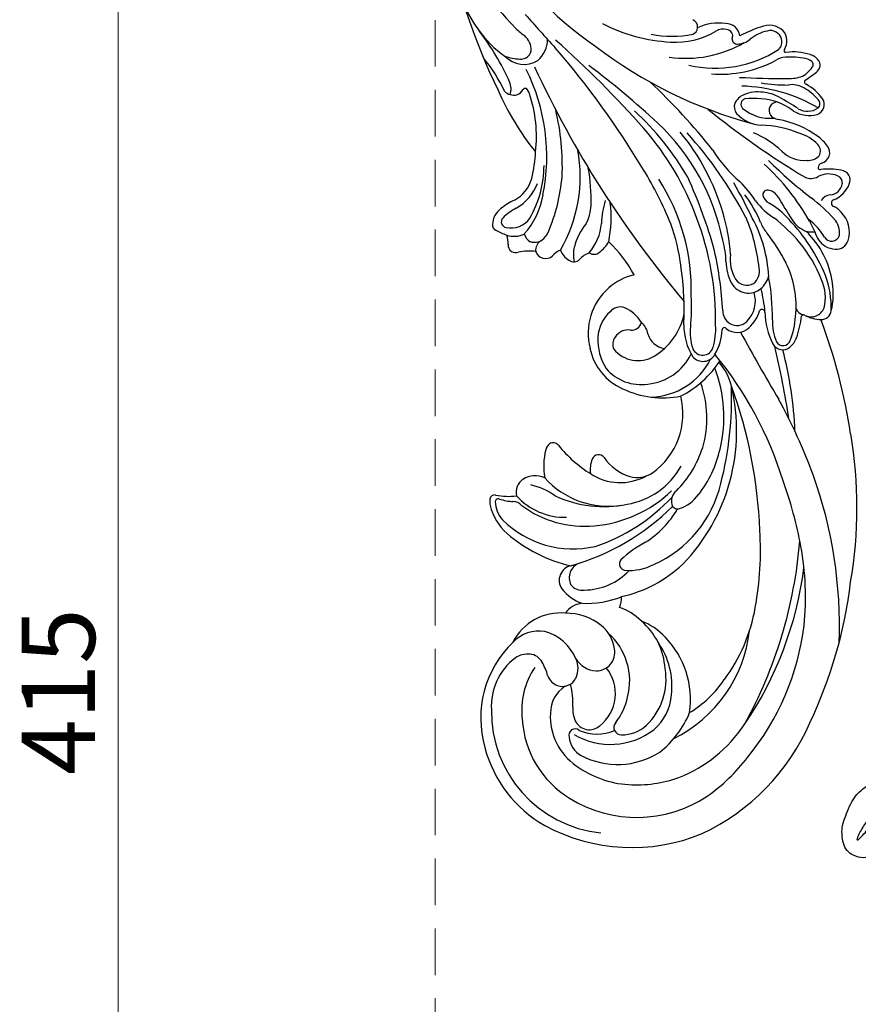
# Model space of a CAD drawing. Units: millimetres. Extents: x 2876 to 4556, y 1118 to 2306.
# Drawn here: x 3298 to 3412, y 1712 to 1846 of the extents above; entities that cross this region are included whole.
import ezdxf

# ---------------------------------------------------------------- set-up
doc = ezdxf.new("R2010")
doc.units = ezdxf.units.MM
doc.linetypes.add('HIDDEN', pattern=[9.525, 6.35, -3.175])
doc.layers.add('H-06.木作(細線)', color=8, linetype='Continuous')
doc.layers.add('H-08.木作(細線)', color=8, linetype='Continuous')
doc.styles.add('新細明體', font='txt')
doc.dimstyles.new('4', dxfattribs={"dimtxt": 10, "dimasz": 3, "dimexe": 1.5, "dimexo": 1.5, "dimgap": 1.2, "dimtad": 2, "dimdec": 0, "dimtxsty": '新細明體', "dimblk": 'ARCHTICK', "dimcen": 5, "dimclrd": 8, "dimclre": 8, "dimclrt": 4, "dimadec": 0, "dimazin": 0, "dimtfac": 1, "dimtdec": 0, "dimtix": 1, "dimtmove": 2, "dimatfit": 3, "dimldrblk": 'OPEN90', "dimfxl": 1.25, "dimlwd": 9, "dimlwe": 9, "dimarcsym": 0})

# ---------------------------------------------------------------- blocks, each defined once
blk = doc.blocks.new('SE-21100-d')
at = {"layer": 'H-08.木作(細線)'}
for centre, radius, start, end in [((-37.04, 26.12), 84.38, 191.4038, 206.1372), ((-73.92, 32.81), 45.71, 209.1722, 236.0093), ((-89.08, 18.71), 30.17, 201.33, 224.2934), ((-102.24, 6.83), 16.4, 198.3681, 234.0157), ((93.61, 177.28), 269.78, 221.2901, 222.589), ((-99.38, 9.07), 16.07, 225.3571, 231.2269), ((-87.97, 18.86), 23.4, 243.0168, 266.7472), ((-86.56, -2.52), 0.948, 288.6486, 357.2221), ((-86.66, -2.43), 1.06, 352.7049, 67.3373), ((-82.69, -8.8), 6.89, 82.4679, 115.1604), ((-81.75, -3.88), 1.91, 6.7021, 90.824), ((-69.86, -23.55), 22.27, 108.7104, 116.6805), ((-75.85, -5), 2.79, 46.5731, 114.5346), ((-142.41, -23.83), 34.14, 24.0211, 37.645), ((-110.86, -5.63), 2.59, 5.5079, 56.9976), ((-89.09, 9.73), 13.45, 257.8226, 282.1774), ((-88.64, 6.38), 10.91, 266.5402, 300.4518), ((-82.09, -4.7), 1.97, 77.3032, 121.2963), ((-81.76, -3.72), 0.946, 339.4343, 83.646), ((-74.96, -8.4), 5.52, 102.0553, 129.0192), ((-75.66, -4.5), 1.56, 14.9959, 106.9123), ((-75.6, -4.36), 2.18, 327.5609, 39.6969), ((-109.91, -4.11), 3.85, 310.9779, 359.4585), ((-195.37, -83.32), 119.39, 30.9534, 40.81), ((-200.25, -111.28), 143.32, 41.5183, 48.3229), ((-62.36, 43.28), 60.97, 232.5022, 255.1031), ((-87.24, 9.31), 16.03, 262.0035, 299.908), ((-80.22, -4.12), 0.659, 173.7676, 274.8629), ((-80.29, -1.88), 2.91, 272.5703, 309.6297), ((-75.57, -4.46), 1.47, 313.797, 14.4973), ((-130.72, -19.91), 20.72, 24.8478, 39.7743), ((-109.27, -3.96), 3.59, 223.6319, 301.6672), ((-109.56, 0.28), 7.1, 250.986, 267.5564), ((-109.68, -5.42), 1.41, 262.6258, 1.6618), ((-83.22, 8.02), 16.08, 257.1793, 302.6223), ((-73.5, -9.12), 2.57, 93.0051, 125.2053), ((-73.6, -5.68), 0.224, 140.0663, 281.2964), ((-73.08, -18.17), 11.63, 79.1301, 92.757), ((-72.63, -13.73), 7.88, 72.5849, 96.7293), ((-70.91, -8.36), 2.25, 32.1815, 73.3382), ((22.45, 52.74), 143.7, 204.9578, 220.1195), ((-165.07, -94.73), 108.4, 46.9045, 53.4076), ((-82.47, 7.11), 16, 265.5635, 297.8976), ((-72.94, -5.98), 3.55, 293.1459, 326.7009), ((-71.25, -8.72), 1.99, 56.4965, 79.6019), ((-70.44, -7.57), 0.591, 322.7249, 60.4751), ((-70.06, -7.65), 1.16, 304.9015, 25.0025), ((-132.68, -20.13), 26.52, 348.6531, 26.6088), ((-73.94, 98.31), 107.79, 266.8375, 270.2099), ((-73.31, -3.04), 6.45, 267.9135, 285.9711), ((-78.87, 3.16), 15.1, 301.7569, 308.8443), ((-113.46, -10.9), 2.43, 341.5042, 23.2608), ((-151.24, -73.1), 86.53, 38.5077, 46.8831), ((-80.18, -32.34), 21.84, 59.7517, 88.4389), ((-73.27, 12.96), 23.32, 260.9263, 270.0045), ((-72.73, -13.46), 3.15, 59.6009, 99.9295), ((-70.73, -9.95), 0.32, 125.5004, 258.1773), ((-73.76, -15.87), 6.34, 34.8206, 62.1389), ((-79.95, 3.07), 35.75, 203.2715, 219.1001), ((-110.65, -9.98), 1.76, 224.1167, 283.0708), ((-110.78, -10.17), 1.61, 289.1494, 330.815), ((-109.1, -11.16), 0.348, 36.325, 143.675), ((-110.64, -12.22), 2.22, 17.4816, 34.533), ((-125.23, -17.32), 17.66, 352.9688, 19.0531), ((-78.52, -13.73), 2.17, 111.1088, 156.4581), ((-77.37, -16.16), 4.86, 81.6411, 113.3921), ((-77.28, -17.18), 5.87, 61.5692, 83.9648), ((-92.05, -44.57), 36.98, 56.9271, 61.6528), ((-74.65, -17.07), 7.24, 40.7547, 60.8922), ((-79.13, -13.34), 1.47, 161.0014, 217.3105), ((-78.88, -12.98), 0.809, 110.9093, 223.8563), ((-78.16, -24.36), 12.18, 73.9057, 94.7178), ((-74.68, -13.84), 1.18, 95.2584, 212.0845), ((-77.64, -20.57), 8.4, 52.35, 70.1701), ((-69.75, -13.01), 1.42, 288.2016, 32.6561), ((-69.74, -12.91), 0.798, 314.5146, 44.5811), ((-137.09, -21.43), 33.05, 357.5608, 13.4525), ((-119.83, -41.84), 37.93, 29.9021, 47.5202), ((-15.11, 70.79), 109.09, 230.7098, 239.2057), ((-76.68, -10.94), 4.88, 222.2193, 267.4847), ((-75.77, -9.15), 5.74, 229.9813, 275.6664), ((-74.36, -13.33), 1.74, 220.5646, 261.3496), ((-70.38, -10.32), 4.18, 239.3329, 284.8366), ((-70.61, -11.48), 2.46, 239.0385, 305.4743), ((-111.74, -37.46), 30.15, 11.3594, 46.5465), ((-77.45, -30.84), 15.03, 67.8337, 87.869), ((-76.64, -27.28), 12.38, 52.6224, 80.6165), ((-122.22, -41.77), 38.83, 19.9296, 41.0407), ((-111.3, -36.17), 30.33, 16.2436, 39.6875), ((-128.32, -54.19), 55.64, 27.5867, 42.0945), ((-82.33, -27.85), 11.79, 45.8263, 68.2718), ((-73.4, -22.48), 5.79, 43.7102, 73.7156), ((-72.2, -21.66), 5.22, 34.8205, 53.8716), ((-70.13, -19.38), 1.28, 330.873, 44.7385), ((-69.05, -19.59), 1.46, 283.6347, 38.7215), ((-125.99, -18.74), 18.31, 346.2106, 357.6841), ((-121.39, -22.87), 19.79, 329.6676, 10.6224), ((-67.34, -9.04), 19.13, 212.1805, 229.1554), ((-71.09, -16.34), 4.3, 225.2476, 275.1778), ((-70.56, -18.4), 2.23, 266.485, 314.1349), ((-120.78, -21.33), 14.24, 329.8081, 359.9693), ((-97.75, -44.31), 31.43, 29.3392, 47.4776), ((-28.41, 27.72), 67.81, 225.5135, 232.0219), ((-68.53, -21.64), 0.649, 105.6666, 177.6964), ((-126.9, -26.14), 26.78, 358.6664, 9.6243), ((-133.17, -46.84), 47.29, 21.8211, 31.8164), ((-68.88, -21.6), 0.301, 181.6844, 286.9281), ((-67.75, -25.48), 3, 65.8361, 118.5373), ((-67.63, -30.59), 8.78, 79.4021, 97.622), ((-66.88, -23.7), 1.02, 352.4552, 69.0772), ((-66.17, -23.31), 1.36, 336.1551, 83.2196), ((-112.92, -21.76), 4.9, 298.8434, 344.0935), ((-113.61, -21.37), 6.64, 299.6743, 338.8335), ((-128.45, -20.83), 24.45, 336.8503, 355.2864), ((-114.34, -38.3), 27.88, 358.3816, 32.7805), ((-147.58, -50.77), 66.72, 15.4964, 24.6619), ((-150.06, -63.02), 79.77, 25.6379, 29.5527), ((-89.96, -33.96), 14.54, 32.4383, 45.9424), ((-70.14, -21.07), 2.02, 246.0922, 298.503), ((-67.69, -23.5), 1.84, 275.3846, 349.7512), ((-68.48, -22.5), 3.8, 291.865, 339.0926), ((-116.93, -23.68), 10.39, 317.8094, 350.7748), ((-91.96, -35.14), 16.13, 22.0222, 37.5612), ((-76.11, -25.31), 0.616, 79.9206, 190.0895), ((-75.21, -25.04), 1.55, 194.307, 245.0861), ((-76.18, -26.44), 1.75, 27.7207, 83.9904), ((-67.4, -26.89), 1.55, 94.347, 149.8429), ((-106.87, -34), 8.77, 114.835, 129.1812), ((-105.48, -26.63), 5.36, 330.0464, 358.5427), ((-87.48, -29.45), 11.22, 162.7083, 179.0047), ((-113.56, -28.43), 16.18, 348.2259, 7.2226), ((-70.61, -21.02), 8.75, 216.0003, 238.883), ((-81.42, -35.94), 11, 41.1357, 59.6635), ((103.24, 82.07), 207.94, 211.1923, 212.1948), ((-85.45, -45.75), 25.2, 42.833, 52.5842), ((-66.89, -26.48), 0.481, 110.8732, 251.6437), ((-110.89, -29.4), 2.67, 124.7443, 179.217), ((-106.68, -34.04), 7.8, 117.8282, 134.6974), ((-105.78, -34.98), 24.71, 3.4933, 17.1832), ((-67.93, -29.18), 2.41, 38.5443, 68.3759), ((-68.7, -30.39), 3.79, 342.4046, 45.5832), ((-112.76, -29.42), 0.802, 176.2008, 243.1251), ((-111.59, -29.01), 0.772, 137.8675, 261.5397), ((-111.03, -26.76), 3.09, 257.3717, 325.9202), ((-94.73, -34.32), 7.9, 140.588, 166.0636), ((-106.02, -28.52), 7.36, 320.2043, 354.2744), ((-115.77, -38.75), 28.15, 7.4108, 19.694), ((-122.05, -42.46), 38.91, 359.0221, 20.9756), ((-101.17, -37.88), 24.1, 6.1934, 23.1006), ((-94.37, -37.35), 18.48, 2.8043, 28.5934), ((-72.08, -27.18), 5.28, 201.1532, 219.7043), ((-89.77, -47.11), 23.67, 40.198, 51.7898), ((-91.8, -46.32), 25.67, 22.9598, 43.3418), ((-69.28, -26.49), 4.11, 213.048, 248.2753), ((-75.63, -35.51), 8.56, 31.0122, 52.9139), ((-39.44, -14.11), 34.26, 205.5816, 208.2964), ((-69.01, -30.48), 2.76, 352.0631, 42.314), ((-108.43, -21.72), 9.63, 240.891, 250.5988), ((-110.6, -27.78), 3.2, 251.2017, 295.4568), ((-114.32, -31.86), 2.89, 354.9583, 21.4159), ((-107.49, -30.14), 1.82, 196.5297, 239.7248), ((-108.61, -29.16), 2.94, 307.8345, 334.2119), ((-96.55, -46.48), 25.89, 27.3158, 37.9626), ((-70.07, -26.95), 3.43, 257.6028, 277.6642), ((-79.25, -39.03), 12.15, 7.9936, 45.9391), ((-66.59, -29.68), 3.09, 192.5624, 238.7558), ((-67.34, -30.52), 1.12, 211.4777, 342.4938), ((-110.28, -32.11), 1.16, 178.1393, 233.3804), ((-107.85, -29.88), 1.91, 253.3469, 303.2713), ((-106.14, -32.87), 1.54, 124.1031, 186.3219), ((-101.99, -29.12), 5.01, 306.7193, 328.6177), ((-110.55, -45.2), 18.6, 28.7893, 46.3737), ((-92.62, -34.62), 10.89, 1.0189, 16.5445), ((-84.94, -42.98), 17.31, 20.4761, 40.0862), ((-66.69, -31.05), 1.68, 264.928, 343.1535), ((-110.4, -32.12), 1.08, 238.0837, 289.2367), ((-108.5, -40.88), 7.89, 83.9163, 101.2921), ((-106.32, -32.59), 1.42, 198.4252, 311.4892), ((-102.98, -35.79), 3.21, 114.411, 138.2904), ((-101.64, -31.79), 2.88, 202.0798, 238.2685), ((-97.83, -33.53), 4.71, 166.3677, 191.2998), ((-99.06, -36.55), 3.57, 111.5806, 137.6644), ((-99.74, -32.35), 1.09, 234.3676, 313.175), ((-132.49, -43.85), 50.39, 3.1281, 12.4994), ((-76.07, -34.2), 5.09, 171.8702, 211.2578), ((-66.78, -30), 2.72, 238.6647, 268.635), ((-102.48, -33.3), 1.15, 234.1422, 312.8627), ((-75.39, -34.35), 6.35, 180.669, 208.4578), ((-85.24, -40.45), 13.07, 353.5545, 26.5826), ((-127.91, -41.04), 40.48, 357.1262, 8.4094), ((-79.36, -35.72), 2.19, 308.8602, 11.7842), ((-92.17, -44.61), 8.63, 103.9225, 129.9941), ((-78.65, -36.05), 2.67, 209.8462, 309.2629), ((-78.88, -35.79), 1.87, 214.1905, 298.6124), ((-79.39, -35.43), 3.62, 312.0649, 343.7378), ((-107.54, -42.17), 32.14, 359.6664, 10.2628), ((-73.92, -39.36), 5.74, 346.1446, 25.1125), ((-80.14, -40.74), 12.76, 358.3504, 20.33), ((-76.56, -38.83), 9.46, 346.0852, 9.0587), ((-92.33, -44.2), 8.2, 130.9948, 194.4956), ((-81.56, -39.81), 3.84, 314.5753, 18.1274), ((-97.1, -43.18), 20.77, 5.1486, 14.1048), ((-117.63, -40.65), 31.2, 355.0643, 2.8674), ((-94.22, -44.97), 4.97, 131.7016, 177.1246), ((-96.13, -42.44), 1.83, 70.3945, 139.7144), ((-97.52, -45.24), 4.94, 30.47, 66.1671), ((-96.23, -39.65), 9.01, 301.3915, 347.7888), ((-80.14, -41.13), 2.03, 179.1603, 238.3919), ((-82.44, -39.44), 5.56, 314.1673, 342.2993), ((-76.81, -41.33), 0.389, 2.5316, 148.8286), ((-66.22, -41.05), 10.21, 181.4981, 206.7465), ((-70.9, -40.34), 1.37, 201.1714, 258.6752), ((-70.12, -40.05), 1.9, 242.146, 339.0769), ((-68.74, -40.95), 1.37, 268.0995, 353.4907), ((-94.6, -42.38), 1.39, 264.3219, 345.1668), ((-94.93, -44.71), 2.59, 9.9293, 49.8578), ((-80.22, -41.32), 1.83, 237.4744, 317.7043), ((-69.3, -42.78), 6.11, 176.0337, 204.9628), ((-81.64, -41.57), 9.39, 337.2197, 357.8841), ((-86.8, -39.83), 15.51, 341.1586, 352.4651), ((-71.17, -41.96), 0.272, 55.0759, 159.5982), ((-68.64, -37.22), 5.1, 242.2653, 268.3403), ((-141.56, -69.56), 77.7, 8.6285, 20.5205), ((-95.08, -45.8), 2.06, 80.5881, 148.7089), ((-89.65, -43.48), 2.84, 196.063, 260.1892), ((-79.72, -43.22), 7.75, 178.8684, 212.5284), ((-80.6, -44.24), 6.02, 171.3554, 199.8755), ((-92.3, -43.54), 9.17, 343.6249, 2.6034), ((-88.74, -43.66), 6.47, 328.2717, 359.3098), ((-81.95, -43.75), 0.322, 38.2503, 178.0042), ((-80.2, -41.73), 2.36, 230.6073, 313.8522), ((164.8, 89.74), 278.77, 208.6806, 210.8418), ((-91.93, -45.11), 7.27, 176.9721, 212.4006), ((-95.44, -45.73), 1.72, 144.4366, 201.6233), ((-73.95, -44.85), 1.03, 209.9487, 339.7094), ((-75.22, -43.54), 3.37, 310.3623, 337.2541), ((-92.68, -44.66), 7.76, 191.8043, 246.1274), ((-93.71, -43.57), 4.35, 220.0128, 300.0223), ((-84.91, -45.73), 1.46, 202.6142, 344.1109), ((-74, -44.95), 1.5, 207.4739, 309.777), ((-207.72, -76.77), 136.18, 8.8339, 13.0544), ((-123.35, -59.53), 51.06, 2.2069, 14.8515), ((-93.09, -43.82), 7.34, 275.546, 334.2281), ((-92.18, -43.56), 9.33, 271.5425, 333.5241), ((-94.03, -40.54), 13.66, 296.6979, 327.2407), ((-84.86, -46.18), 1.85, 220.8128, 331.5482), ((-122.66, -79.44), 51.01, 17.2646, 39.3914), ((-88.39, -53.19), 7.61, 13.5152, 41.3728), ((-93.31, -44.92), 6.27, 220.6169, 278.4686), ((-100.67, -55.59), 18.65, 346.379, 20.8836), ((-98.99, -55.78), 14.65, 344.1452, 19.2768), ((-90.34, -40.19), 12.8, 244.6685, 281.0629), ((-106.52, -57.49), 26.24, 316.1496, 13.3938), ((-127.77, -53.05), 46.8, 345.6337, 2.0041), ((-141.27, -73.51), 64.2, 2.1835, 20.1335), ((-97.54, -55.14), 9.94, 305.6116, 13.906), ((-145.1, -91.53), 80.3, 20.4363, 28.5307), ((-123.76, -67.96), 59.88, 350.2516, 9.6756), ((-97.51, -62.32), 9.07, 165.7331, 189.9679), ((-104.82, -60.46), 1.53, 129.2083, 165.7904), ((-105.27, -59.98), 0.871, 36.0023, 126.1392), ((-91.02, -48.56), 17.39, 218.846, 238.1206), ((-99.28, -55.09), 15.12, 315.533, 341.9243), ((-97.93, -56.53), 15.77, 322.1742, 347.3526), ((-96.53, -62.78), 3.72, 157.4106, 188.4983), ((-99.09, -61.68), 0.929, 37.5663, 159.0163), ((-92.77, -57.26), 6.79, 214.5998, 252.2465), ((-96.91, -57.25), 10.39, 279.4401, 330.8301), ((-108.23, -65.85), 2.11, 124.1802, 193.7178), ((-107.72, -66.86), 3.23, 66.6662, 121.6069), ((-97.76, -56.13), 11.65, 221.7783, 279.0825), ((-96.15, -57.26), 7.3, 236.2444, 298.8259), ((-93.86, -60.05), 3.81, 255.0501, 303.6432), ((-125.88, -83.13), 55.24, 10.3028, 19.9303), ((-126.78, -84), 60.51, 357.7469, 19.8127), ((-110.37, -73.86), 9.21, 54.4637, 77.3454), ((-101.12, -53.27), 17.23, 274.8241, 313.9138), ((-98.12, -60.98), 16.12, 294.0632, 346.8075), ((-87.41, -67.07), 1.76, 127.6944, 195.5305), ((-110.62, -67.12), 3.32, 174.4833, 189.9062), ((-113.25, -66.92), 0.692, 80.1349, 169.8467), ((-112.76, -67.18), 0.425, 66.5737, 174.6956), ((-111.36, -57.9), 8.53, 258.0226, 277.272), ((-110.51, -60.61), 6.52, 251.403, 267.8965), ((-103.71, -60.45), 8.83, 221.9668, 271.5281), ((-98.36, -51.83), 15.99, 245.372, 281.3583), ((-107.45, -49.44), 25.08, 288.3421, 317.0801), ((-89.83, -62.98), 5.41, 289.1521, 323.5493), ((-106.53, -65.83), 7.59, 194.1738, 228.3281), ((-109.26, -67.02), 3.92, 181.7238, 221.4675), ((-110.75, -68.63), 1.5, 39.3043, 90.2389), ((-101.01, -56.09), 14.41, 233.5232, 275.353), ((-111.41, -45.33), 31.72, 285.6326, 314.956), ((-100.07, -61.21), 13.64, 302.6753, 329.4291), ((-88.33, -67.34), 0.801, 194.5595, 289.8207), ((-102.59, -59.97), 13.62, 225.1012, 282.8823), ((-119.88, -73.79), 42.85, 349.5196, 3.6525), ((-98.39, -56.15), 20.24, 229.3406, 257.2419), ((-85.53, -86.3), 15.39, 117.8221, 133.2542), ((-133.74, -67.42), 62.28, 331.0479, 355.3112), ((-108.49, -80.15), 37.6, 354.0949, 10.5818), ((-95.36, -75.63), 0.893, 143.0667, 262.1029), ((-102.39, -77.9), 2.08, 103.2489, 213.2974), ((-101.01, -77.52), 2.1, 109.165, 207.153), ((-99.9, -62.58), 17.95, 282.6103, 313.2257), ((-94.92, -69.31), 7.22, 265.557, 297.8124), ((-119.89, -69.85), 49.2, 325.7134, 352.6144), ((-101.14, -70.62), 8.58, 270.6073, 316.4404), ((-98.97, -74.72), 6.73, 220.0233, 249.0285), ((-101.37, -77.34), 1.89, 216.815, 279.7267), ((-126.36, -70.68), 62.06, 334.61, 353.1345), ((-100.79, -67.79), 13.23, 267.4503, 291.3453), ((-98.71, -80.33), 2.74, 333.1481, 4.8292), ((-101.09, -83.99), 3, 95.5916, 147.2228), ((-98.54, -88.52), 7.31, 44.2688, 71.8209), ((-100.67, -77.57), 23.28, 323.5314, 350.0549), ((-104.33, -89.51), 7.19, 84.2586, 153.5641), ((-103.51, -90.01), 7.65, 51.6607, 90.7922), ((-101.92, -87.94), 5.04, 8.1305, 51.2211), ((-96.44, -91.68), 8.84, 43.4565, 69.2177), ((-99.15, -90.43), 9.13, 3.2769, 50.1963), ((-106.02, -79.71), 35.2, 320.6874, 352.9626), ((-107.2, -89.71), 4.92, 80.9632, 136.3525), ((-108.18, -91.13), 6.52, 23.2803, 74.4375), ((-103.62, -91.59), 8.76, 345.4126, 48.1237), ((-98.81, -94.12), 12.24, 351.6347, 44.1515), ((-97.09, -82.67), 18.67, 296.1715, 353.6895), ((-100.83, -96.66), 14.34, 133.8449, 196.2567), ((-99.41, -87.69), 2.52, 269.1532, 10.4608), ((-99.42, -92.3), 10.33, 353.3616, 35.3597), ((-105.41, -95.06), 8.32, 127.5202, 183.1225), ((-108.74, -90.98), 3.06, 84.3969, 124.6169), ((-108.62, -90), 2.07, 28.0422, 85.198), ((-105.08, -89.87), 3.18, 336.1475, 24.5314), ((-99.28, -86.83), 3.38, 210.6315, 267.1418), ((-99.23, -95.55), 10.35, 145.9355, 187.0751), ((-113.96, -93.07), 8.23, 15.325, 29.4291), ((-102.35, -93.32), 5.55, 307.8848, 39.1939), ((-98.47, -91.4), 8.57, 313.3569, 10.0276), ((-103.93, -90.14), 2.22, 199.9121, 249.1319), ((-104.02, -90.32), 2.02, 249.4911, 335.5746), ((-101.32, -95.97), 4.34, 122.7635, 180.4007), ((-112.28, -94.47), 9.68, 355.8393, 14.6922), ((-94.53, -82.91), 15.17, 301.0658, 325.96), ((-103.64, -91.94), 8.69, 322.3283, 347.6763), ((-96.09, -92.96), 6.95, 310.5133, 355.5963), ((-98.65, -95.4), 3.98, 176.7173, 204.1392), ((-97.1, -95.76), 16.62, 179.1594, 264.2246), ((-97.65, -96.49), 8.03, 176.4663, 236), ((-99.09, -90.77), 13.42, 308.3156, 337.4868), ((-96.03, -96.05), 13.49, 183.2627, 238.5901), ((-100.36, -96.12), 2.12, 205.3933, 312.0024), ((-96.01, -97.93), 1, 138.007, 271.1811), ((-95.83, -94.24), 4.69, 268.12, 313.702), ((-95.21, -86.83), 19.25, 291.5092, 326.0741), ((-97.75, -85.28), 29.97, 295.2573, 336.3743), ((-102.29, -98.99), 0.869, 49.9262, 197.9318), ((-99.91, -98.92), 3.23, 186.1499, 240.7179), ((-97.49, -90.5), 9.74, 239.3884, 307.3653), ((-99.31, -92.92), 5.92, 245.8439, 293.7442), ((-98, -96.36), 17.15, 194.5555, 240.5508), ((-96.5, -92.38), 10.6, 241.9526, 302.7188), ((-94.24, -92.36), 13.37, 233.8034, 266.6374), ((-99.22, -86.3), 25.77, 305.4129, 322.4483), ((-93.86, -89.2), 16.55, 265.9732, 290.1658), ((-93.87, -92.82), 17.37, 238.064, 303.4932), ((-94.56, -89.31), 24.99, 241.629, 292.5755)]:
    blk.add_arc(centre, radius, start, end, dxfattribs=at)
blk = doc.blocks.new('SE-21109L-d02')
at = {"layer": 'H-08.木作(細線)'}
blk.add_open_spline([(50410.66, 9841.16), (50410.32, 9841.16), (50408.62, 9839.64), (50407.54, 9838.32), (50405.79, 9836.34), (50404.82, 9835.83), (50402.81, 9834.82), (50401.66, 9834.91), (50400.35, 9835.43), (50399.7, 9836.33), (50399.39, 9837.39), (50399.33, 9838.89), (50399.49, 9839.63), (50400.69, 9842.83), (50402.07, 9844.23), (50404.08, 9845.63), (50406.91, 9846.73), (50407.24, 9846.9), (50406.89, 9847.03), (50405.42, 9847.33), (50404.86, 9848.13), (50404.63, 9849.32), (50405.26, 9850.64), (50405.84, 9851.84), (50407.45, 9852.96), (50408.64, 9853.68), (50412.06, 9853.47), (50412.09, 9853.46), (50410.43, 9854.11), (50409.75, 9854.84), (50409.39, 9856.55)], degree=3, dxfattribs=at)
blk.add_open_spline([(50424.99, 9851.96), (50423.75, 9851.88), (50422.25, 9851.6), (50419.57, 9850.62), (50418, 9850.18), (50416.16, 9849.39), (50413.82, 9848.46), (50412.11, 9847.53), (50409.85, 9846.15), (50408.31, 9845.19), (50406.97, 9844.2), (50405.65, 9843.09), (50404.62, 9842.04), (50403.4, 9840.63), (50402.44, 9839.52), (50401.45, 9837.77), (50401.3, 9837.12), (50401.98, 9837.64), (50403.31, 9839.31), (50404.48, 9840.67), (50405.91, 9842.01), (50407.07, 9842.89), (50408.56, 9843.89), (50410.44, 9845.09), (50412.32, 9846.19), (50414.38, 9847.19), (50416.25, 9848), (50418.13, 9848.7), (50420.11, 9849.38), (50421.29, 9849.72), (50422.02, 9849.86), (50422.96, 9849.98)], degree=3, knots=[0.152393, 0.152393, 0.152393, 0.152393, 1, 2, 3, 4, 5, 6, 7, 8, 9, 10, 11, 12, 13, 14, 15, 16, 17, 18, 19, 20, 21, 22, 23, 24, 25, 26, 27, 28, 28.851355, 28.851355, 28.851355, 28.851355], dxfattribs=at)
blk = doc.blocks.new('_ArchTick')
at = {"color": 0, "linetype": 'ByBlock', "const_width": 0.15}
blk.add_lwpolyline([(-0.5, -0.5), (0.5, 0.5)], dxfattribs=at)
blk = doc.blocks.new('*D53')
at = {"layer": 'DEFPOINTS', "color": 0, "transparency": 16777216}
for p in [(3597.2, 1961.72), (3311.24, 1547.04), (3597.2, 1547.04)]:
    blk.add_point(p, dxfattribs=at)
at = {"layer": 'H-06.木作(細線)', "color": 8, "linetype": 'HIDDEN', "lineweight": 9, "transparency": 16777216}
for p, q in [((3595.7, 1961.72), (3309.74, 1961.72)), ((3595.7, 1547.04), (3309.74, 1547.04))]:
    blk.add_line(p, q, dxfattribs=at)
at = {"layer": 'H-06.木作(細線)', "color": 8, "lineweight": 9, "transparency": 16777216}
blk.add_line((3311.24, 1961.72), (3311.24, 1547.04), dxfattribs=at)
at = {"layer": 'H-06.木作(細線)', "color": 8, "lineweight": 9, "transparency": 16777216, "xscale": 3, "yscale": 3, "zscale": 3}
for p, rotation in [((3311.24, 1961.72), 90), ((3311.24, 1547.04), 270)]:
    blk.add_blockref('_ArchTick', p, dxfattribs=dict(at, rotation=rotation))
at = {"layer": 'H-06.木作(細線)', "color": 4, "transparency": 16777216, "insert": (3304.38, 1754.38), "char_height": 10, "attachment_point": 5, "rotation": 90, "style": '新細明體'}
blk.add_mtext('415', dxfattribs=at)
blk = doc.blocks.new('_Open90')
at = {"color": 0, "linetype": 'ByBlock', "lineweight": -2}
for p, q in [((-0.5, 0.5), (0, 0)), ((0, 0), (-1, 0)), ((0, 0), (-0.5, -0.5))]:
    blk.add_line(p, q, dxfattribs=at)
blk = doc.blocks.new('*D54')
at = {"layer": 'DEFPOINTS', "color": 0, "transparency": 16777216}
for p in [(3354.46, 1961.72), (3597.2, 1961.72), (3597.2, 1510.99)]:
    blk.add_point(p, dxfattribs=at)
at = {"layer": 'H-06.木作(細線)', "color": 8, "linetype": 'HIDDEN', "lineweight": 9, "transparency": 16777216}
for p, q in [((3354.46, 1960.22), (3354.46, 1509.49)), ((3597.2, 1960.22), (3597.2, 1509.49))]:
    blk.add_line(p, q, dxfattribs=at)
at = {"layer": 'H-06.木作(細線)', "color": 8, "lineweight": 9, "transparency": 16777216}
blk.add_line((3354.46, 1510.99), (3597.2, 1510.99), dxfattribs=at)
at = {"layer": 'H-06.木作(細線)', "color": 8, "lineweight": 9, "transparency": 16777216, "xscale": 3, "yscale": 3, "zscale": 3, "rotation": 180}
blk.add_blockref('_ArchTick', (3354.46, 1510.99), dxfattribs=at)
at = {"layer": 'H-06.木作(細線)', "color": 8, "lineweight": 9, "transparency": 16777216, "xscale": 3, "yscale": 3, "zscale": 3}
blk.add_blockref('_ArchTick', (3597.2, 1510.99), dxfattribs=at)
at = {"layer": 'H-06.木作(細線)', "color": 4, "transparency": 16777216, "insert": (3475.83, 1504.22), "char_height": 10, "attachment_point": 5, "style": '新細明體'}
blk.add_mtext('243', dxfattribs=at)

msp = doc.modelspace()

# ---------------------------------------------------------------- block references
for name, p in [('SE-21100-d', (3475.83, 1847.42)), ('SE-21109L-d02', (-46989.45, -8103.16))]:
    msp.add_blockref(name, p)

# ---------------------------------------------------------------- dimensions: what is measured, and where the dimension line sits
at = {"layer": 'H-06.木作(細線)'}
dim = msp.add_linear_dim(base=(3311.24, 1547.04), p1=(3597.2, 1961.72), p2=(3597.2, 1547.04), angle=90, dimstyle='4', dxfattribs=at)
dim.commit()
dim.dimension.update_dxf_attribs({"geometry": '*D53', "text_midpoint": (3304.38, 1754.38)})
dim = msp.add_linear_dim(base=(3597.2, 1510.99), p1=(3354.46, 1961.72), p2=(3597.2, 1961.72), dimstyle='4', dxfattribs=at)
dim.commit()
dim.dimension.update_dxf_attribs({"geometry": '*D54', "text_midpoint": (3475.83, 1504.22)})

doc.saveas('drawing.dxf')
